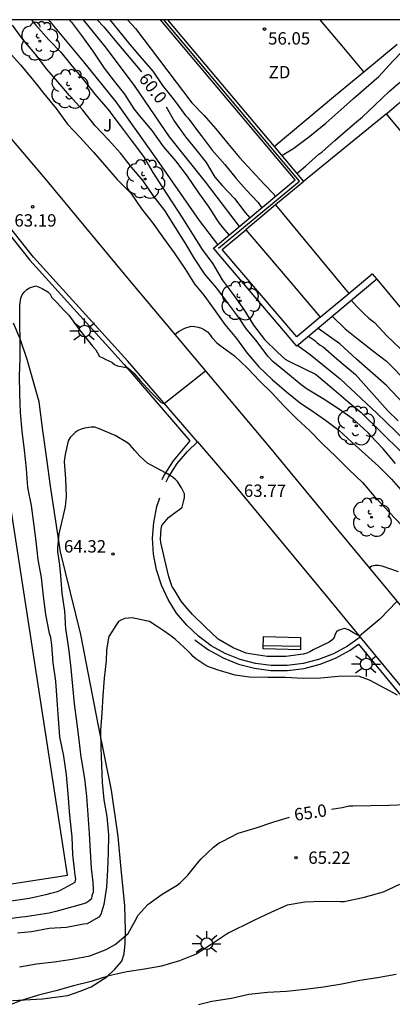
# Model space of a CAD drawing. Units: millimetres. Extents: x 587994 to 588344, y 4796039 to 4796291.
# Drawn here: x 588159 to 588182, y 4796230 to 4796290 of the extents above; entities that cross this region are included whole.
import ezdxf

# ---------------------------------------------------------------- set-up
doc = ezdxf.new("R2010")
doc.units = ezdxf.units.MM
for name, color, linetype in [('010106', 9, 'Continuous'), ('020101', 3, 'CABEZA_TALUD'), ('020104', 34, 'Continuous'), ('020204', 9, 'Continuous'), ('020307', 24, 'Continuous'), ('020308', 9, 'Continuous'), ('060126', 9, 'Continuous'), ('060145', 9, 'Continuous'), ('070105', 6, 'Continuous'), ('070108', 9, 'VALLA'), ('090202', 1, 'Continuous'), ('100107', 3, 'Continuous'), ('100116', 71, 'Continuous'), ('100202', 3, 'Continuous'), ('100302', 7, 'Continuous'), ('110103', 9, 'Continuous'), ('110301', 9, 'Continuous'), ('250206', 9, 'Continuous')]:
    doc.layers.add(name, color=color, linetype=linetype)
doc.layers.add('020105', color=24, linetype='Continuous', lineweight=30)
doc.styles.add('ARIAL', font='ARIAL.TTF', dxfattribs={"height": 1})
doc.styles.add('ARIALI', font='ARIALI.TTF', dxfattribs={"height": 1})
doc.linetypes.add('CABEZA_TALUD', pattern='A,0.1,[204,DONOSTI.shx,S=0.15,R=0,X=0,Y=0],0,0.2', length=0.3)
doc.linetypes.add('VALLA', pattern='A,1,[200,DONOSTI.shx,S=0.1,R=0,X=0,Y=0],1', length=2)

# ---------------------------------------------------------------- blocks, each defined once
blk = doc.blocks.new('COTAPU')
blk.add_circle((0, 0), 0.075)
blk = doc.blocks.new('FAROLA')
for p, q in [((0, 0.355), (0, 0.755)), ((-0.355, 0), (-0.895, 0)), ((-0.63, 0.51), (-0.255, 0.245)), ((0.605, 0.49), (0.276, 0.223)), ((0.355, 0), (0.855, 0)), ((-0.65, -0.52), (-0.255, -0.24)), ((0, -0.355), (0, -0.755)), ((0.585, -0.52), (0.256, -0.246))]:
    blk.add_line(p, q)
blk.add_circle((0, 0), 0.355)
blk = doc.blocks.new('BANCO')
blk.add_line((1.125, 0.1875), (-1.125, 0.1875))
blk.add_lwpolyline([(1.125, 0.75), (1.125, 0), (-1.125, 0), (-1.125, 0.75)], close=True)
blk = doc.blocks.new('ARBOL')
blk.add_circle((0, 0), 0.0587)
for centre, radius, start, end in [((-0.564, 0.381), 0.532, 92.28, 254.58), ((-0.28, 0.855), 0.3, 359.28777, 173.60777), ((0.097, 0.97), 0.21, 23.15651, 160.46651), ((0.438, 0.881), 0.24, 301.57804, 139.32804), ((0.656, 0.288), 0.443, 319.85562, 114.76562), ((-0.091, 0.321), 0.12, 119.14, 310.56), ((0.819, -0.249), 0.383, 235.52754, 62.02753), ((-0.556, -0.339), 0.555, 142.64, 266.54), ((-0.039, -0.384), 0.21, 189.64, 323.88), ((-0.301, -0.676), 0.45, 213.78, 295.32), ((0.299, -0.624), 0.532, 224.67, 0.24)]:
    blk.add_arc(centre, radius, start, end)

msp = doc.modelspace()

# ---------------------------------------------------------------- linework, layer by layer
at = {"layer": '010106', "flags": 128}
msp.add_lwpolyline([(587994.034, 4796040.052), (588344.024, 4796040.044), (588344.029, 4796290.037), (587994.039, 4796290.044)], close=True, dxfattribs=at)
at = {"layer": '020101'}
msp.add_polyline3d([(588158.827, 4796230.568, 65.395), (588160.643, 4796230.668, 65.399), (588162.179, 4796230.884, 65.411), (588162.923, 4796231.148, 65.415), (588163.595, 4796231.396, 65.415), (588164.535, 4796232.011, 65.391), (588165.023, 4796232.471, 65.335), (588165.447, 4796232.967, 65.295), (588165.591, 4796233.399, 65.251), (588165.659, 4796234.031, 65.139), (588165.675, 4796234.819, 65.019), (588165.631, 4796236.327, 64.907), (588165.407, 4796238.539, 64.687), (588165.231, 4796240.523, 64.627), (588164.831, 4796243.323, 64.599), (588164.015, 4796247.323, 64.483), (588162.976, 4796252.759, 64.323), (588161.744, 4796257.771, 64.011), (588161.124, 4796261.771, 63.991), (588160.916, 4796263.411, 63.947), (588160.672, 4796265.139, 63.847), (588160.436, 4796266.875, 63.803), (588159.704, 4796269.431, 63.675), (588159.292, 4796270.686, 63.535), (588158.892, 4796271.65, 63.467)], dxfattribs=at)
at = {"layer": '020104', "flags": 128}
for points, elevation in [([(588159.969, 4796290.041), (588160.245, 4796289.715), (588161.037, 4796288.819), (588161.745, 4796288.081), (588162.427, 4796287.253), (588163.153, 4796286.379), (588163.815, 4796285.523), (588164.611, 4796284.627), (588165.349, 4796283.629), (588166.083, 4796282.659), (588166.757, 4796281.747), (588167.329, 4796280.777), (588167.915, 4796279.867), (588168.525, 4796278.947), (588169.141, 4796278.019), (588169.747, 4796277.043), (588170.331, 4796276.109), (588170.961, 4796275.247), (588171.545, 4796274.271), (588172.197, 4796273.373), (588172.857, 4796272.479), (588173.441, 4796271.523), (588174.107, 4796270.659), (588174.889, 4796269.895), (588175.359, 4796269.467), (588175.533, 4796269.355), (588176.559, 4796268.855), (588177.194, 4796268.543), (588177.39, 4796268.395), (588178.31, 4796267.615), (588179.15, 4796266.899), (588179.966, 4796266.221), (588182.412, 4796263.819)], 62), ([(588161.012, 4796290.041), (588163.127, 4796287.491), (588165.083, 4796285.071), (588167.561, 4796281.587), (588170.139, 4796277.869), (588171.262, 4796276.406)], 61.5), ([(588162.255, 4796290.041), (588162.409, 4796289.887), (588163.001, 4796289.077), (588163.697, 4796288.145), (588164.377, 4796287.113), (588164.989, 4796286.317), (588165.605, 4796285.529), (588166.173, 4796284.649), (588166.497, 4796284.239), (588167.269, 4796283.331), (588167.969, 4796282.359), (588168.703, 4796281.489), (588169.419, 4796280.567), (588170.067, 4796279.615), (588170.735, 4796278.673), (588171.301, 4796277.781), (588171.579, 4796277.427), (588171.957, 4796276.985)], 61), ([(588172.582, 4796277.506), (588170.531, 4796280.209), (588168.335, 4796282.935), (588166.261, 4796286.001), (588164.527, 4796288.319), (588163.119, 4796290.041)], 60.5), ([(588164.735, 4796290.041), (588165.259, 4796289.385), (588165.931, 4796288.531), (588166.647, 4796287.711), (588167.327, 4796286.927), (588167.915, 4796286.055), (588168.655, 4796285.145), (588169.313, 4796284.243), (588169.455, 4796284.093), (588169.713, 4796283.749), (588169.973, 4796283.389), (588170.261, 4796283.015), (588170.925, 4796282.129), (588171.693, 4796281.269), (588172.395, 4796280.419), (588172.993, 4796279.721), (588173.719, 4796278.959), (588173.847, 4796278.785), (588173.936, 4796278.636)], 59.5), ([(588165.797, 4796290.041), (588165.824, 4796290.009), (588166.272, 4796289.505), (588169.692, 4796285.003), (588170.446, 4796284.231), (588171.148, 4796283.425), (588171.886, 4796282.537), (588172.596, 4796281.693), (588173.328, 4796280.875), (588174.078, 4796280.071), (588174.664, 4796279.473), (588174.75, 4796279.315)], 59), ([(588158.565, 4796288.135), (588159.301, 4796287.311), (588159.999, 4796286.477), (588160.413, 4796285.949), (588160.697, 4796285.583), (588161.465, 4796284.665), (588162.161, 4796283.715), (588162.933, 4796282.909), (588163.729, 4796282.015), (588164.407, 4796281.239), (588165.163, 4796280.355), (588166.005, 4796279.517), (588166.645, 4796278.583), (588167.331, 4796277.711), (588167.975, 4796276.805), (588168.617, 4796275.905), (588169.273, 4796274.957), (588169.875, 4796273.995), (588170.013, 4796273.823), (588170.425, 4796273.335), (588171.051, 4796272.471), (588171.707, 4796271.573), (588172.403, 4796270.723), (588173.053, 4796269.823), (588173.755, 4796268.991), (588174.567, 4796268.225), (588175.445, 4796267.477), (588176.286, 4796266.787), (588176.87, 4796266.403), (588177.8, 4796265.771), (588178.614, 4796265.153), (588179.4, 4796264.427), (588180.208, 4796263.697), (588181.024, 4796262.981), (588181.81, 4796262.187), (588182.504, 4796261.367)], 63), ([(588175.145, 4796281.814), (588175.887, 4796282.263), (588176.851, 4796282.982), (588177.816, 4796283.773), (588178.732, 4796284.581), (588179.493, 4796285.26), (588180.271, 4796285.939), (588181.027, 4796286.596), (588181.881, 4796287.527), (588182.487, 4796288.148)], 56.5), ([(588176.065, 4796280.719), (588176.586, 4796281.163), (588177.402, 4796281.885), (588177.57, 4796282.007), (588178.358, 4796282.717), (588178.534, 4796282.863), (588178.86, 4796283.149), (588179.68, 4796283.855), (588180.022, 4796284.133), (588180.822, 4796284.891), (588181.658, 4796285.689), (588182.15, 4796286.115), (588182.322, 4796286.251), (588182.82, 4796286.625), (588183.395, 4796287.032)], 57), ([(588158.714, 4796236.609), (588159.86, 4796236.789), (588160.92, 4796237.029), (588161.142, 4796237.077), (588161.548, 4796237.181), (588161.742, 4796237.273), (588162.628, 4796237.753), (588162.656, 4796237.955), (588162.616, 4796238.163), (588162.606, 4796238.365), (588162.488, 4796239.425), (588162.438, 4796240.501), (588162.33, 4796241.619), (588162.286, 4796242.041), (588162.206, 4796243.113), (588162.092, 4796244.261), (588161.944, 4796245.385), (588161.69, 4796246.561), (588161.616, 4796247.651), (588161.525, 4796248.777), (588161.457, 4796249.937), (588161.299, 4796251.053), (588161.213, 4796252.133), (588161.145, 4796252.593), (588161.069, 4796252.825), (588160.839, 4796253.987), (588160.705, 4796255.083), (588160.577, 4796256.217), (588160.389, 4796257.297), (588160.265, 4796258.429), (588160.117, 4796259.519), (588159.967, 4796260.593), (588159.753, 4796261.685), (588159.673, 4796262.805), (588159.543, 4796263.953), (588159.417, 4796265.097), (588159.303, 4796266.231), (588159.279, 4796267.353), (588159.247, 4796268.445), (588159.283, 4796269.483), (588159.285, 4796270.57), (588159.273, 4796271.666), (588159.269, 4796272.74), (588159.329, 4796273.164), (588159.409, 4796273.368), (588159.537, 4796273.532), (588159.689, 4796273.68), (588159.865, 4796273.796), (588160.241, 4796273.898), (588160.437, 4796273.834), (588160.617, 4796273.74), (588160.973, 4796273.55), (588161.105, 4796273.394), (588161.217, 4796273.208), (588161.361, 4796273.044), (588161.511, 4796272.902), (588161.943, 4796272.44), (588162.241, 4796272.134), (588162.863, 4796271.26), (588163.271, 4796270.758), (588163.665, 4796270.248), (588163.876, 4796270.029), (588164.109, 4796269.624), (588164.297, 4796269.548), (588164.481, 4796269.444), (588164.669, 4796269.37), (588164.847, 4796269.27), (588165.005, 4796269.144), (588165.199, 4796269.064), (588165.611, 4796268.98), (588165.813, 4796268.938), (588165.985, 4796268.794), (588166.189, 4796268.619), (588166.567, 4796268.167), (588167.206, 4796267.452), (588167.832, 4796266.825), (588168.019, 4796266.782), (588170.517, 4796268.756)], 63.5), ([(588179.378, 4796273.026), (588179.675, 4796272.679), (588180.116, 4796272.227), (588180.422, 4796271.939), (588180.608, 4796271.813), (588180.774, 4796271.675), (588181.528, 4796270.871), (588182.33, 4796270.107)], 59.5), ([(588168.666, 4796270.962), (588168.887, 4796271.132), (588169.273, 4796271.338), (588169.665, 4796271.464), (588169.873, 4796271.45), (588170.083, 4796271.406), (588170.281, 4796271.342), (588170.475, 4796271.242), (588170.655, 4796271.116), (588170.793, 4796270.96), (588170.919, 4796270.768), (588171.203, 4796270.444), (588171.391, 4796270.308), (588172.281, 4796269.656), (588173.047, 4796268.93), (588173.811, 4796268.13), (588174.551, 4796267.412), (588175.282, 4796266.636), (588176.068, 4796265.846), (588176.842, 4796265.108), (588177.62, 4796264.32), (588178.42, 4796263.568), (588179.224, 4796262.764), (588180.052, 4796261.992), (588180.756, 4796261.152), (588180.9, 4796261.004), (588181.664, 4796260.182), (588182.446, 4796259.356)], 63.5), ([(588183.852, 4796265.369), (588181.5, 4796267.855), (588179.686, 4796269.465), (588178.664, 4796270.383), (588177.361, 4796271.328)], 60.5), ([(588176.122, 4796270.284), (588176.867, 4796269.745), (588178.698, 4796268.261), (588180.904, 4796266.183), (588183.246, 4796263.945), (588185.282, 4796261.605), (588187.588, 4796258.927), (588190.296, 4796255.927), (588192.406, 4796253.267), (588194.068, 4796251.307), (588195.084, 4796250.373), (588195.82, 4796249.761), (588196.726, 4796249.119), (588197.393, 4796248.777), (588198.139, 4796248.595), (588198.485, 4796248.585), (588198.821, 4796248.579), (588199.193, 4796248.615), (588199.617, 4796248.705), (588199.915, 4796248.803), (588200.149, 4796248.871), (588200.649, 4796249.035), (588201.268, 4796249.324), (588201.501, 4796249.345)], 61.5), ([(588176.788, 4796270.845), (588177.161, 4796270.597), (588177.303, 4796270.451), (588177.473, 4796270.313), (588177.657, 4796270.201), (588178.496, 4796269.479), (588179.617, 4796268.53), (588181.586, 4796266.333), (588182.217, 4796265.727)], 61), ([(588182.135, 4796254.77), (588181.093, 4796253.701), (588179.855, 4796252.665), (588179.499, 4796252.867), (588179.194, 4796253.042), (588178.961, 4796253.129), (588178.816, 4796253.1), (588178.714, 4796253.056), (588178.627, 4796253.027), (588178.568, 4796252.998), (588178.493, 4796252.968), (588178.396, 4796252.789), (588178.32, 4796252.59), (588178.193, 4796252.432), (588178.021, 4796252.295), (588177.044, 4796251.833), (588176.85, 4796251.721), (588176.664, 4796251.636), (588176.468, 4796251.578), (588175.394, 4796251.439), (588174.274, 4796251.436), (588173.208, 4796251.588), (588172.991, 4796251.627), (588172.21, 4796251.951), (588171.286, 4796252.481), (588170.496, 4796253.231), (588169.742, 4796253.988), (588169.342, 4796254.442), (588169.054, 4796254.784), (588168.616, 4796255.486), (588168.504, 4796255.665), (588168.31, 4796256.261), (588168.068, 4796257.299), (588167.824, 4796258.349), (588167.797, 4796258.549), (588167.841, 4796259.165), (588167.884, 4796259.386), (588168.273, 4796259.861), (588168.598, 4796260.112), (588168.765, 4796260.231), (588168.952, 4796260.337), (588169.103, 4796260.478), (588169.216, 4796260.882), (588169.26, 4796261.078), (588169.26, 4796261.288), (588169.066, 4796261.668), (588168.819, 4796262.034), (588168.679, 4796262.191), (588168.507, 4796262.336), (588168.137, 4796262.548), (588167.184, 4796263.064), (588167.008, 4796263.163), (588166.537, 4796263.586), (588166.233, 4796263.933), (588165.95, 4796264.249), (588165.792, 4796264.394), (588165.055, 4796264.827), (588164.035, 4796265.266), (588163.815, 4796265.334), (588163.591, 4796265.347), (588163.183, 4796265.284), (588162.982, 4796265.225), (588162.796, 4796265.142), (588162.617, 4796265.006), (588162.46, 4796264.862), (588162.327, 4796264.709), (588162.204, 4796264.517), (588162.017, 4796263.679), (588161.961, 4796263.251), (588162.043, 4796262.197), (588162.081, 4796261.134), (588162.025, 4796260.52), (588161.866, 4796259.91), (588161.63, 4796258.88), (588161.544, 4796258.029), (588161.549, 4796257.804), (588161.68, 4796256.966), (588161.743, 4796256.344), (588161.813, 4796255.272), (588161.969, 4796254.181), (588162.037, 4796253.091), (588162.068, 4796252.875), (588162.249, 4796251.767), (588162.367, 4796250.712), (588162.469, 4796249.625), (588162.561, 4796248.569), (588162.705, 4796247.489), (588162.839, 4796246.389), (588162.969, 4796245.332), (588163.011, 4796245.13), (588163.184, 4796244.01), (588163.303, 4796242.96), (588163.382, 4796241.839), (588163.467, 4796240.711), (588163.543, 4796239.636), (588163.602, 4796238.59), (588163.685, 4796237.749), (588163.718, 4796237.335), (588163.714, 4796237.129), (588163.643, 4796236.938), (588163.606, 4796236.73), (588163.448, 4796236.59), (588163.264, 4796236.487), (588162.483, 4796236.254), (588161.456, 4796235.971), (588161.045, 4796235.877), (588160.004, 4796235.719), (588159.608, 4796235.651), (588159.387, 4796235.634), (588158.758, 4796235.545)], 64), ([(588180.445, 4796256.811), (588180.605, 4796256.934), (588180.804, 4796256.975), (588181.008, 4796256.963), (588181.213, 4796256.932), (588182.209, 4796256.585)], 64), ([(588182.17, 4796249.086), (588181.426, 4796249.495), (588180.468, 4796249.993), (588179.868, 4796250.224), (588179.657, 4796250.239), (588178.567, 4796250.225), (588177.514, 4796250.123), (588176.438, 4796250.107), (588175.378, 4796250.165), (588174.299, 4796250.166), (588173.183, 4796250.176), (588172.332, 4796250.301), (588171.288, 4796250.606), (588170.67, 4796250.827), (588170.487, 4796250.936), (588169.93, 4796251.289), (588169.781, 4796251.428), (588169.644, 4796251.595), (588169.483, 4796251.754), (588168.686, 4796252.483), (588168.356, 4796252.72), (588168.014, 4796252.972), (588167.651, 4796253.213), (588167.479, 4796253.332), (588167.127, 4796253.551), (588166.932, 4796253.602), (588166.079, 4796253.782), (588165.645, 4796253.743), (588165.441, 4796253.664), (588165.249, 4796253.549), (588165.123, 4796253.367), (588164.664, 4796252.653), (588164.616, 4796252.449), (588164.533, 4796251.813), (588164.5, 4796251.174), (588164.381, 4796250.112), (588164.31, 4796249.043), (588164.233, 4796248.003), (588164.169, 4796246.958), (588164.172, 4796245.891), (588164.229, 4796244.846), (588164.27, 4796243.795), (588164.352, 4796242.745), (588164.537, 4796241.732), (588164.643, 4796240.629), (588164.631, 4796239.553), (588164.587, 4796238.504), (588164.523, 4796237.439), (588164.367, 4796236.39), (588164.298, 4796236.191), (588164.17, 4796235.799), (588164.057, 4796235.629), (588163.886, 4796235.521), (588163.348, 4796235.228), (588163.124, 4796235.204), (588162.1, 4796235.007), (588161.04, 4796234.938), (588159.982, 4796234.747), (588159.13, 4796234.652)], 64.5), ([(588182.287, 4796237.616), (588181.304, 4796237.148), (588181.082, 4796237.086), (588180.06, 4796236.797), (588178.94, 4796236.552), (588178.718, 4796236.553), (588177.618, 4796236.583), (588176.548, 4796236.545), (588175.486, 4796236.351), (588174.485, 4796235.904), (588173.5, 4796235.455), (588172.734, 4796235.068), (588172.556, 4796234.974), (588171.941, 4796234.687), (588171.776, 4796234.573), (588170.868, 4796233.974), (588169.97, 4796233.379), (588168.953, 4796232.986), (588167.865, 4796232.654), (588166.826, 4796232.481), (588165.755, 4796232.31), (588164.659, 4796232.067), (588163.586, 4796231.735), (588162.527, 4796231.465), (588161.445, 4796231.163), (588160.403, 4796230.892), (588159.28, 4796230.552), (588158.301, 4796230.156)], 65.5), ([(588170.094, 4796230.34), (588170.907, 4796230.545), (588172.106, 4796230.727), (588173.152, 4796230.966), (588174.281, 4796231.076), (588175.428, 4796231.133), (588176.559, 4796231.266), (588177.672, 4796231.405), (588178.794, 4796231.578), (588179.882, 4796231.81), (588180.953, 4796231.974), (588182.084, 4796232.176)], 66)]:
    msp.add_lwpolyline(points, dxfattribs=dict(at, elevation=elevation))
at = {"layer": '020105', "flags": 128}
for points, elevation in [([(588163.965, 4796290.041), (588164.353, 4796289.616), (588165.021, 4796288.798), (588166.655, 4796286.888)], 60), ([(588182.042, 4796263.135), (588181.306, 4796264.033), (588180.542, 4796264.813), (588180.399, 4796264.973), (588180.101, 4796265.253), (588179.48, 4796265.817), (588178.591, 4796266.456), (588177.666, 4796267.055), (588176.688, 4796267.645), (588176.329, 4796267.9), (588175.494, 4796268.585), (588174.617, 4796269.314), (588174.304, 4796269.646), (588173.653, 4796270.505), (588172.976, 4796271.345), (588172.593, 4796271.929), (588171.858, 4796272.894), (588171.217, 4796273.771), (588170.477, 4796274.614), (588169.853, 4796275.562), (588169.299, 4796276.508), (588168.702, 4796277.452), (588168.063, 4796278.475), (588167.347, 4796279.387), (588166.737, 4796280.268), (588166.032, 4796281.101), (588165.37, 4796281.951), (588164.652, 4796282.755), (588163.837, 4796283.609), (588163.085, 4796284.554), (588162.285, 4796285.439), (588161.576, 4796286.272), (588160.902, 4796287.053), (588160.192, 4796287.978), (588159.477, 4796288.827), (588158.822, 4796289.71)], 62.5), ([(588168.148, 4796284.762), (588168.655, 4796283.872), (588169.319, 4796282.934), (588170.013, 4796282.068), (588170.567, 4796281.39), (588171.101, 4796280.488), (588171.533, 4796280), (588172.279, 4796279.21), (588172.931, 4796278.364), (588173.22, 4796278.039)], 60), ([(588178.224, 4796272.055), (588178.996, 4796271.308), (588179.812, 4796270.648), (588179.984, 4796270.512), (588180.654, 4796269.986), (588181.508, 4796269.334), (588181.954, 4796268.886), (588183.714, 4796267.026), (588184.368, 4796266.152), (588184.5, 4796265.994), (588185.222, 4796265.202), (588185.967, 4796264.472)], 60), ([(588178.173, 4796242.174), (588178.808, 4796242.271), (588179.237, 4796242.371), (588179.455, 4796242.387), (588180.553, 4796242.403), (588181.637, 4796242.422), (588182.705, 4796242.457), (588183.792, 4796242.457), (588184.816, 4796242.401), (588185.019, 4796242.381), (588185.432, 4796242.303), (588186.47, 4796242.163), (588187.539, 4796242.015), (588187.746, 4796241.942), (588188.645, 4796241.402), (588189.39, 4796240.665), (588189.848, 4796240.251), (588190.041, 4796240.346), (588190.224, 4796240.457), (588190.392, 4796240.585), (588191.33, 4796241.422), (588192.069, 4796242.179), (588192.379, 4796242.436), (588192.479, 4796242.491)], 65), ([(588159.248, 4796232.611), (588160.289, 4796232.79), (588161.343, 4796232.921), (588162.438, 4796233.076), (588163.512, 4796233.292), (588164.506, 4796233.66), (588165.05, 4796233.964), (588165.838, 4796234.632), (588166.244, 4796235.368), (588166.444, 4796235.749), (588167.022, 4796236.387), (588167.894, 4796237.023), (588168.81, 4796237.577), (588168.983, 4796237.71), (588169.46, 4796238.17), (588170.113, 4796239.006), (588170.254, 4796239.168), (588171.001, 4796239.865), (588171.352, 4796240.127), (588171.53, 4796240.223), (588172.515, 4796240.716), (588173.59, 4796241.043), (588174.616, 4796241.387), (588175.621, 4796241.692)], 65)]:
    msp.add_lwpolyline(points, dxfattribs=dict(at, elevation=elevation))
at = {"layer": '060126'}
for points in [[(588181.496, 4796284.338, 57.691), (588182.128, 4796284.89, 57.851), (588183.133, 4796285.682, 59.891)], [(588187.535, 4796280.41, 59.923), (588186.967, 4796279.914, 58.299), (588185.895, 4796279.058, 57.683), (588181.496, 4796284.338, 57.691)], [(588174.779, 4796278.811, 57.634), (588177, 4796276.13, 57.699), (588179.22, 4796273.45, 57.764)]]:
    msp.add_polyline3d(points, dxfattribs=at)
at = {"layer": '060145'}
for points in [[(588180.122, 4796286.885, 56.312), (588182.138, 4796288.568, 56.249)], [(588174.691, 4796282.353, 56.481), (588178.414, 4796285.46, 56.365), (588180.122, 4796286.885, 56.312)], [(588181.496, 4796284.338, 57.691), (588178.992, 4796282.29, 57.695), (588176.475, 4796280.232, 57.699)], [(588143.046, 4796235.231, 63.067), (588162.159, 4796238.179, 63.027), (588156.189, 4796276.747, 63.035)]]:
    msp.add_polyline3d(points, dxfattribs=at)
at = {"layer": '070105'}
for points in [[(588180.906, 4796274.313, 59.003), (588176.072, 4796270.242, 61.627), (588171.008, 4796276.194, 61.611), (588175.968, 4796280.33, 61.355), (588167.807, 4796290.041, 61.423)], [(588168.225, 4796290.041, 61.387), (588174.691, 4796282.353, 61.287)], [(588174.691, 4796282.353, 61.287), (588176.475, 4796280.232, 61.259)], [(588176.48, 4796280.226, 61.259), (588174.779, 4796278.811, 61.38)], [(588176.475, 4796280.232, 61.259), (588176.48, 4796280.226, 61.259)], [(588174.779, 4796278.811, 61.38), (588172.969, 4796277.306, 61.509)], [(588177.481, 4796272, 59.929), (588176.064, 4796270.818, 61.555), (588171.536, 4796276.114, 61.611), (588172.969, 4796277.306, 61.509)], [(588172.969, 4796277.306, 61.509), (588175.226, 4796274.653, 59.928), (588177.481, 4796272, 59.929)], [(588179.22, 4796273.45, 59.437), (588180.64, 4796274.634, 59.035), (588180.906, 4796274.313, 59.034)], [(588180.906, 4796274.313, 59.034), (588183.375, 4796271.333, 59.427)], [(588177.481, 4796272, 59.929), (588179.22, 4796273.45, 59.437)]]:
    msp.add_polyline3d(points, dxfattribs=at)
at = {"layer": '070108'}
for points in [[(588170.037, 4796264.44, 64.082), (588165.824, 4796269.33, 63.459), (588160.096, 4796275.65, 63.227), (588148.841, 4796289.834, 62.691), (588148.668, 4796290.041, 62.686)], [(588171.312, 4796276.183, 61.55), (588176.218, 4796280.247, 61.566), (588175.262, 4796281.401, 61.566), (588167.998, 4796290.041, 61.513)], [(588168.145, 4796262.015, 64.092), (588168.285, 4796262.311, 64.091), (588168.806, 4796263.126, 64.087), (588169.425, 4796263.869, 64.083), (588170.037, 4796264.44, 64.082)], [(588170.037, 4796264.44, 64.082), (588172.095, 4796262.05, 63.747), (588178.039, 4796254.867, 63.875), (588179.897, 4796252.613, 64.137)], [(588179.897, 4796252.613, 64.137), (588179.132, 4796252.062, 64.141), (588178.282, 4796251.598, 64.143), (588177.382, 4796251.245, 64.145), (588176.444, 4796251.007, 64.145), (588175.484, 4796250.889, 64.147), (588174.516, 4796250.892, 64.147), (588173.557, 4796251.016, 64.145), (588172.621, 4796251.26, 64.145), (588171.722, 4796251.619, 64.143), (588170.876, 4796252.087, 64.141), (588170.095, 4796252.658, 64.137), (588169.392, 4796253.323, 64.135), (588168.777, 4796254.07, 64.131), (588168.261, 4796254.889, 64.127), (588167.852, 4796255.765, 64.123), (588167.557, 4796256.686, 64.117), (588167.379, 4796257.637, 64.113), (588167.321, 4796258.603, 64.109), (588167.385, 4796259.568, 64.103), (588167.569, 4796260.518, 64.099), (588167.747, 4796261.06, 64.097)], [(588179.897, 4796252.613, 64.137), (588184.886, 4796246.563, 64.568), (588193.517, 4796236.211, 65.36), (588206.045, 4796221.235, 67.008), (588208.015, 4796218.86, 67.144)]]:
    msp.add_polyline3d(points, dxfattribs=at)
at = {"layer": '100107'}
for points in [[(588148.278, 4796290.041, 62.68), (588148.608, 4796289.645, 62.689), (588159.867, 4796275.456, 63.226), (588165.599, 4796269.131, 63.458), (588169.575, 4796264.516, 63.549), (588168.563, 4796263.303, 64.087), (588168.022, 4796262.456, 64.091), (588167.874, 4796262.143, 64.092)], [(588169.869, 4796252.459, 64.138), (588169.903, 4796252.427, 64.138), (588170.714, 4796251.834, 64.142), (588171.593, 4796251.347, 64.144), (588172.527, 4796250.974, 64.146), (588173.5, 4796250.721, 64.146), (588174.496, 4796250.592, 64.148), (588175.502, 4796250.589, 64.148), (588176.499, 4796250.712, 64.146), (588177.474, 4796250.959, 64.146), (588178.409, 4796251.326, 64.144), (588179.292, 4796251.808, 64.142), (588179.812, 4796252.183, 64.141), (588190.677, 4796239.003, 65.32), (588204.405, 4796222.563, 66.744)]]:
    msp.add_polyline3d(points, dxfattribs=at)
at = {"layer": '100116'}
msp.add_polyline3d([(588152.613, 4796290.041, 62.912), (588155.632, 4796286.458, 63.019), (588160.808, 4796280.386, 63.219), (588165.704, 4796274.49, 63.419), (588174.407, 4796264.122, 63.787), (588178.207, 4796259.514, 63.915), (588181.658, 4796255.345, 64.045), (588185.794, 4796250.361, 64.389), (588190.006, 4796245.438, 64.793), (588192.809, 4796242.098, 65.125), (588193.124, 4796242.356, 64.916)], dxfattribs=at)
at = {"layer": '110103'}
msp.add_polyline3d([(588180.122, 4796286.885, 56.046), (588178.802, 4796288.463, 56.041), (588177.483, 4796290.041, 56.036)], dxfattribs=at)

# ---------------------------------------------------------------- block references
at = {"layer": '020204', "rotation": 359.9987685839998}
for p in [(588174.102, 4796289.473, 56.047), (588160.042, 4796278.699, 63.188), (588173.937, 4796262.291, 63.772), (588164.914, 4796257.652, 64.316), (588176.009, 4796239.236, 65.22)]:
    msp.add_blockref('COTAPU', p, dxfattribs=at)
at = {"layer": '090202', "rotation": 358.8719685815666}
msp.add_blockref('BANCO', (588175.151, 4796251.867), dxfattribs=at)
at = {"layer": '100202', "rotation": 359.9987685839998}
for p in [(588160.48, 4796288.738, 62.245), (588162.312, 4796285.842, 62.405), (588166.864, 4796280.386, 62.405), (588172.632, 4796273.002, 61.997), (588179.671, 4796265.426, 62.621), (588180.598, 4796259.873, 63.755)]:
    msp.add_blockref('ARBOL', p, dxfattribs=at)
at = {"layer": '250206', "rotation": 359.9987685839998}
for p in [(588163.192, 4796271.162, 63.597), (588180.271, 4796250.971, 64.269), (588170.607, 4796234.019, 65.381)]:
    msp.add_blockref('FAROLA', p, dxfattribs=at)

# ---------------------------------------------------------------- texts
at = {"layer": '020307', "style": 'ARIALI'}
for s, rotation, p in [('60.0', 307.84277, (588166.436, 4796286.453, 59.998)), ('65.0', 8.71777, (588175.961, 4796241.455, 64.998))]:
    msp.add_text(s, height=0.75, rotation=rotation, dxfattribs=at).set_placement(p)
at = {"layer": '020308', "style": 'ARIAL'}
for s, p in [('56.05', (588174.32, 4796288.536, 56.045)), ('63.19', (588158.939, 4796277.5, 63.186)), ('63.77', (588172.854, 4796261.11, 63.77)), ('64.32', (588161.944, 4796257.737, 64.314)), ('65.22', (588176.759, 4796238.861, 65.218))]:
    msp.add_text(s, height=0.75, rotation=359.99877, dxfattribs=at).set_placement(p)
at = {"layer": '100302', "style": 'ARIAL'}
msp.add_text('J', height=0.75, rotation=359.99877, dxfattribs=at).set_placement((588164.324, 4796283.271))
at = {"layer": '110301', "style": 'ARIAL'}
msp.add_text('ZD', height=0.75, rotation=359.99877, dxfattribs=at).set_placement((588174.354, 4796286.491))

doc.saveas('drawing.dxf')
